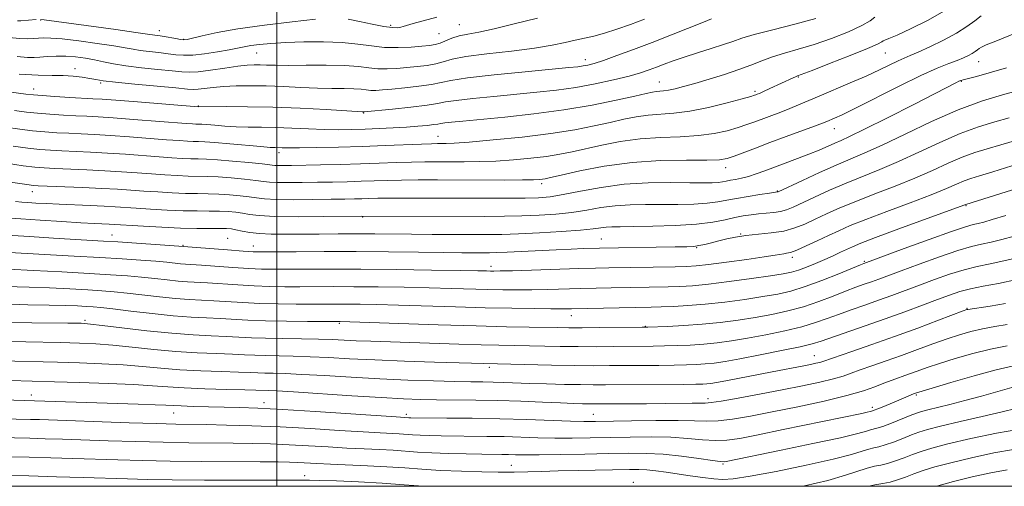
# Model space of a CAD drawing. Extents: x 2077300 to 2080200, y 319800 to 322700.
# Drawn here: x 2077936 to 2078180, y 320000 to 320115 of the extents above; entities that cross this region are included whole.
import ezdxf

# ---------------------------------------------------------------- set-up
doc = ezdxf.new("R2010")
doc.units = 0
doc.header["$MEASUREMENT"] = 0
for name, color, linetype, lineweight in [('32000', 7, 'Continuous', 0), ('DTM SPOT ELEVATION', 2, 'Continuous', 13), ('INDEX CONTOUR', 41, 'Continuous', 13), ('INTERMEDIATE CONTOUR', 44, 'Continuous', 0)]:
    doc.layers.add(name, color=color, linetype=linetype, lineweight=lineweight)

msp = doc.modelspace()

# ---------------------------------------------------------------- linework, layer by layer
at = {"layer": '32000', "flags": 128}
for points in [[(2077500, 320000), (2080000, 320000), (2080000, 322500), (2077500, 322500), (2077500, 320000)], [(2078000, 320000), (2078000, 322500)]]:
    msp.add_lwpolyline(points, dxfattribs=at)
at = {"layer": 'DTM SPOT ELEVATION'}
for p in [(2077941.58, 320115.29, 1006.1), (2077970.91, 320112.69, 1005.4), (2078028.12, 320113.97, 1005.7), (2078045.14, 320114.14, 1007.1), (2077976.96, 320110.51, 1005.9), (2078040.07, 320111.95, 1006.9), (2077995.03, 320107.13, 1008.9), (2078076.27, 320105.54, 1011.4), (2078150.51, 320107.18, 1018.9), (2078173.54, 320105.05, 1022.8), (2077950.08, 320103.28, 1011.5), (2078128.93, 320101.22, 1018.1), (2078169.26, 320100.14, 1024.1), (2077939.85, 320098.28, 1013.3), (2077956.41, 320099.75, 1012.2), (2078094.59, 320099.97, 1015.2), (2078118.22, 320097.71, 1017.7), (2077980.59, 320094.08, 1013.9), (2078021.49, 320092.34, 1014.1), (2078137.83, 320088.47, 1022.7), (2078039.85, 320086.55, 1017.2), (2078000.57, 320082.47, 1018.5), (2078111.01, 320078.79, 1022.6), (2078065.52, 320074.81, 1022.4), (2077939.54, 320072.84, 1024.7), (2078123.8, 320073.03, 1025.9), (2078170.45, 320069.41, 1034.1), (2078021.21, 320066.61, 1026.1), (2077959.24, 320062.19, 1029.2), (2077987.85, 320061.29, 1029.2), (2078080.23, 320061.16, 1029.1), (2078114.67, 320062.4, 1029.9), (2077976.8, 320059.57, 1029.9), (2077994.2, 320059.45, 1029.3), (2078103.81, 320059.02, 1030.1), (2078127.48, 320056.66, 1032.4), (2078052.98, 320054.37, 1031.5), (2078145.25, 320055.66, 1035.8), (2078072.79, 320042.2, 1036.7), (2078170.71, 320044, 1043.9), (2077952.57, 320041.02, 1039.7), (2078015.45, 320040.3, 1038.2), (2078091.11, 320039.6, 1037.9), (2078132.93, 320032.3, 1043.2), (2078052.57, 320029.42, 1042.4), (2077939.26, 320022.6, 1047.4), (2078158.13, 320022.58, 1050.2), (2077996.86, 320020.69, 1047.4), (2078106.66, 320021.66, 1045.5), (2077974.5, 320018.11, 1048.8), (2078032.06, 320017.82, 1047.6), (2078078.24, 320017.78, 1047.1), (2078147.3, 320019.57, 1049.6), (2078057.97, 320005.19, 1053.2), (2078110.3, 320005.5, 1052.2), (2078006.86, 320002.62, 1055.5), (2078088.15, 320001, 1055.6)]:
    msp.add_point(p, dxfattribs=at)
at = {"layer": 'INDEX CONTOUR'}
for points in [[(2078174.205, 320116.328, 1020), (2078172.631, 320115.117, 1020), (2078170.642, 320113.695, 1020), (2078168.065, 320112.09, 1020), (2078164.859, 320110.369, 1020), (2078161.508, 320108.722, 1020), (2078158.617, 320107.388, 1020), (2078156.608, 320106.504, 1020), (2078155.127, 320105.867, 1020), (2078153.625, 320105.184, 1020), (2078149.028, 320102.961, 1020), (2078145.74, 320101.45, 1020), (2078141.824, 320099.755, 1020), (2078134.084, 320096.507, 1020), (2078128.981, 320094.303, 1020), (2078126.892, 320093.43, 1020), (2078124.669, 320092.565, 1020), (2078118.23, 320090.166, 1020), (2078116.272, 320089.455, 1020), (2078114.061, 320088.723, 1020), (2078111.371, 320087.95, 1020), (2078108.112, 320087.238, 1020), (2078104.238, 320086.721, 1020), (2078099.748, 320086.466, 1020), (2078094.856, 320086.291, 1020), (2078089.829, 320085.949, 1020), (2078084.926, 320085.272, 1020), (2078080.375, 320084.381, 1020), (2078073.069, 320082.722, 1020), (2078070.019, 320082.105, 1020), (2078066.724, 320081.581, 1020), (2078062.813, 320081.114, 1020), (2078058.506, 320080.724, 1020), (2078054.163, 320080.445, 1020), (2078050.084, 320080.301, 1020), (2078046.329, 320080.251, 1020), (2078039.722, 320080.255, 1020), (2078036.608, 320080.237, 1020), (2078033.286, 320080.174, 1020), (2078029.542, 320080.052, 1020), (2078025.336, 320079.892, 1020), (2078020.673, 320079.729, 1020), (2078015.654, 320079.586, 1020), (2078010.768, 320079.472, 1020), (2078003.596, 320079.333, 1020), (2078001.611, 320079.311, 1020), (2078000.362, 320079.322, 1020), (2077999.497, 320079.371, 1020), (2077996.386, 320079.714, 1020), (2077993.042, 320080.056, 1020), (2077989.038, 320080.434, 1020), (2077985.312, 320080.742, 1020), (2077982.563, 320080.904, 1020), (2077980.525, 320080.967, 1020), (2077978.69, 320081.011, 1020), (2077976.61, 320081.102, 1020), (2077974.056, 320081.256, 1020), (2077970.861, 320081.484, 1020), (2077962.579, 320082.102, 1020), (2077958.132, 320082.398, 1020), (2077953.927, 320082.628, 1020), (2077946.818, 320082.946, 1020), (2077944.043, 320083.089, 1020), (2077941.408, 320083.29, 1020), (2077938.43, 320083.616, 1020), (2077934.777, 320084.108, 1020)], [(2078090.926, 320115.555, 1010), (2078087.443, 320114.239, 1010), (2078084.07, 320113.032, 1010), (2078081.016, 320112.049, 1010), (2078078.413, 320111.355, 1010), (2078076.094, 320110.839, 1010), (2078073.808, 320110.345, 1010), (2078071.277, 320109.752, 1010), (2078068.068, 320109.073, 1010), (2078063.714, 320108.354, 1010), (2078058.029, 320107.638, 1010), (2078051.969, 320106.936, 1010), (2078046.77, 320106.253, 1010), (2078043.322, 320105.598, 1010), (2078041.113, 320104.999, 1010), (2078039.283, 320104.491, 1010), (2078037.15, 320104.095, 1010), (2078034.717, 320103.789, 1010), (2078032.168, 320103.538, 1010), (2078029.66, 320103.326, 1010), (2078027.247, 320103.203, 1010), (2078024.958, 320103.239, 1010), (2078022.736, 320103.466, 1010), (2078020.166, 320103.782, 1010), (2078016.742, 320104.041, 1010), (2078012.204, 320104.141, 1010), (2078007.252, 320104.133, 1010), (2078002.825, 320104.108, 1010), (2077999.631, 320104.132, 1010), (2077997.457, 320104.19, 1010), (2077995.857, 320104.246, 1010), (2077994.394, 320104.259, 1010), (2077992.675, 320104.167, 1010), (2077990.315, 320103.905, 1010), (2077987.118, 320103.448, 1010), (2077983.619, 320102.933, 1010), (2077980.547, 320102.539, 1010), (2077978.365, 320102.403, 1010), (2077976.492, 320102.498, 1010), (2077974.086, 320102.75, 1010), (2077970.578, 320103.099, 1010), (2077966.492, 320103.519, 1010), (2077962.626, 320103.993, 1010), (2077959.577, 320104.502, 1010), (2077957.147, 320105.012, 1010), (2077954.938, 320105.488, 1010), (2077952.633, 320105.894, 1010), (2077950.224, 320106.194, 1010), (2077947.787, 320106.356, 1010), (2077945.409, 320106.361, 1010), (2077943.23, 320106.264, 1010), (2077941.407, 320106.135, 1010), (2077939.949, 320106.046, 1010), (2077938.299, 320106.076, 1010), (2077935.754, 320106.304, 1010)], [(2078183.006, 320085.64, 1030), (2078179.072, 320084.454, 1030), (2078175.685, 320083.484, 1030), (2078172.584, 320082.537, 1030), (2078169.458, 320081.4, 1030), (2078166.031, 320079.912, 1030), (2078162.175, 320078.141, 1030), (2078157.8, 320076.208, 1030), (2078152.908, 320074.233, 1030), (2078147.884, 320072.296, 1030), (2078143.21, 320070.475, 1030), (2078139.257, 320068.829, 1030), (2078135.958, 320067.357, 1030), (2078133.137, 320066.039, 1030), (2078130.603, 320064.869, 1030), (2078128.109, 320063.884, 1030), (2078125.392, 320063.137, 1030), (2078122.29, 320062.649, 1030), (2078116.015, 320062.016, 1030), (2078113.452, 320061.638, 1030), (2078111.282, 320061.193, 1030), (2078109.341, 320060.715, 1030), (2078107.51, 320060.245, 1030), (2078105.83, 320059.827, 1030), (2078104.386, 320059.513, 1030), (2078103.121, 320059.334, 1030), (2078101.416, 320059.248, 1030), (2078098.509, 320059.196, 1030), (2078079.762, 320058.917, 1030), (2078075.839, 320058.798, 1030), (2078072.801, 320058.684, 1030), (2078069.073, 320058.518, 1030), (2078056.967, 320057.886, 1030), (2078054.443, 320057.785, 1030), (2078052.624, 320057.75, 1030), (2078048.815, 320057.757, 1030), (2078045.756, 320057.779, 1030), (2078041.263, 320057.826, 1030), (2078035.039, 320057.903, 1030), (2078027.579, 320057.985, 1030), (2078019.573, 320058.039, 1030), (2078011.727, 320058.042, 1030), (2078004.79, 320058.012, 1030), (2077996.333, 320057.963, 1030), (2077994.18, 320058.018, 1030), (2077991.666, 320058.183, 1030), (2077987.832, 320058.477, 1030), (2077975.762, 320059.428, 1030), (2077960.663, 320060.434, 1030), (2077957.133, 320060.654, 1030), (2077944.739, 320061.389, 1030), (2077938.815, 320061.758, 1030), (2077933.213, 320062.132, 1030)], [(2078183.719, 320056.702, 1040), (2078179.808, 320055.75, 1040), (2078176.379, 320055.025, 1040), (2078173.212, 320054.368, 1040), (2078169.962, 320053.564, 1040), (2078166.381, 320052.456, 1040), (2078162.613, 320051.137, 1040), (2078158.903, 320049.763, 1040), (2078152.107, 320047.219, 1040), (2078148.789, 320046.009, 1040), (2078145.383, 320044.812, 1040), (2078142.021, 320043.641, 1040), (2078138.892, 320042.523, 1040), (2078136.076, 320041.474, 1040), (2078133.21, 320040.47, 1040), (2078129.82, 320039.471, 1040), (2078125.605, 320038.461, 1040), (2078120.954, 320037.497, 1040), (2078116.426, 320036.657, 1040), (2078112.449, 320036, 1040), (2078108.91, 320035.514, 1040), (2078105.563, 320035.168, 1040), (2078102.225, 320034.934, 1040), (2078098.964, 320034.786, 1040), (2078095.907, 320034.699, 1040), (2078093.104, 320034.651, 1040), (2078083.306, 320034.559, 1040), (2078079.041, 320034.532, 1040), (2078074.556, 320034.538, 1040), (2078070.082, 320034.592, 1040), (2078054.863, 320034.905, 1040), (2078050.514, 320035.015, 1040), (2078044.976, 320035.183, 1040), (2078023.218, 320035.879, 1040), (2078019.616, 320036.014, 1040), (2078013.666, 320036.288, 1040), (2078010.276, 320036.397, 1040), (2078006.064, 320036.471, 1040), (2078001.489, 320036.535, 1040), (2077997.213, 320036.623, 1040), (2077993.701, 320036.758, 1040), (2077987.477, 320037.079, 1040), (2077983.783, 320037.226, 1040), (2077979.339, 320037.445, 1040), (2077973.992, 320037.842, 1040), (2077967.807, 320038.474, 1040), (2077961.699, 320039.191, 1040), (2077956.799, 320039.796, 1040), (2077953.9, 320040.139, 1040), (2077952.452, 320040.274, 1040), (2077951.568, 320040.308, 1040), (2077950.41, 320040.329, 1040), (2077948.339, 320040.356, 1040), (2077939.394, 320040.436, 1040), (2077933.133, 320040.536, 1040)], [(2078182.142, 320029.768, 1050), (2078177.921, 320028.785, 1050), (2078172.437, 320027.307, 1050), (2078166.715, 320025.669, 1050), (2078162.047, 320024.291, 1050), (2078157.957, 320023.046, 1050), (2078157.475, 320022.864, 1050), (2078153.832, 320021.306, 1050), (2078150.149, 320019.772, 1050), (2078148.631, 320019.153, 1050), (2078147.755, 320018.809, 1050), (2078147.055, 320018.578, 1050), (2078146.698, 320018.48, 1050), (2078145.988, 320018.312, 1050), (2078144.688, 320018.035, 1050), (2078125.237, 320014.012, 1050), (2078119.007, 320012.736, 1050), (2078114.506, 320011.857, 1050), (2078111.269, 320011.389, 1050), (2078108.444, 320011.289, 1050), (2078105.307, 320011.485, 1050), (2078101.651, 320011.822, 1050), (2078097.395, 320012.114, 1050), (2078092.538, 320012.221, 1050), (2078087.367, 320012.183, 1050), (2078077.473, 320011.98, 1050), (2078073.005, 320011.924, 1050), (2078068.734, 320011.934, 1050), (2078064.558, 320012.024, 1050), (2078056.208, 320012.28, 1050), (2078051.95, 320012.356, 1050), (2078040.626, 320012.466, 1050), (2078037.8, 320012.524, 1050), (2078035.465, 320012.606, 1050), (2078033.564, 320012.717, 1050), (2078030.249, 320012.957, 1050), (2078025.555, 320013.203, 1050), (2078021.378, 320013.449, 1050), (2078015.424, 320013.831, 1050), (2078008.294, 320014.275, 1050), (2078000.83, 320014.683, 1050), (2077993.786, 320014.974, 1050), (2077987.574, 320015.158, 1050), (2077982.519, 320015.264, 1050), (2077975.003, 320015.393, 1050), (2077970.201, 320015.517, 1050), (2077963.449, 320015.731, 1050), (2077941.297, 320016.481, 1050), (2077939.069, 320016.539, 1050), (2077931.999, 320016.694, 1050)], [(2078180.641, 320004.054, 1060), (2078176.596, 320003.366, 1060), (2078171.922, 320002.35, 1060), (2078167.357, 320001.21, 1060), (2078163.493, 320000.121, 1060), (2078163.111, 320000, 1060)]]:
    msp.add_polyline3d(points, dxfattribs=at)
at = {"layer": 'INTERMEDIATE CONTOUR'}
for points in [[(2078165.139, 320117.582, 1018), (2078160.902, 320115.22, 1018), (2078156.744, 320113.144, 1018), (2078153.387, 320111.59, 1018), (2078151.355, 320110.712, 1018), (2078150.372, 320110.319, 1018), (2078149.96, 320110.137, 1018), (2078149.599, 320109.898, 1018), (2078148.564, 320109.355, 1018), (2078146.086, 320108.265, 1018), (2078141.769, 320106.521, 1018), (2078136.712, 320104.539, 1018), (2078132.387, 320102.869, 1018), (2078128.79, 320101.499, 1018), (2078128.288, 320101.295, 1018), (2078127.698, 320101.027, 1018), (2078121.945, 320098.345, 1018), (2078120.377, 320097.629, 1018), (2078119.365, 320097.18, 1018), (2078118.801, 320096.945, 1018), (2078118.479, 320096.823, 1018), (2078118.124, 320096.7, 1018), (2078117.189, 320096.423, 1018), (2078115.057, 320095.828, 1018), (2078111.362, 320094.835, 1018), (2078106.749, 320093.698, 1018), (2078102.115, 320092.755, 1018), (2078098.161, 320092.245, 1018), (2078091.813, 320091.792, 1018), (2078088.896, 320091.383, 1018), (2078085.844, 320090.773, 1018), (2078082.443, 320089.999, 1018), (2078078.47, 320089.107, 1018), (2078073.657, 320088.159, 1018), (2078067.727, 320087.223, 1018), (2078060.667, 320086.366, 1018), (2078053.522, 320085.651, 1018), (2078047.6, 320085.138, 1018), (2078043.859, 320084.863, 1018), (2078041.837, 320084.762, 1018), (2078039.732, 320084.748, 1018), (2078038.273, 320084.716, 1018), (2078035.78, 320084.626, 1018), (2078026.819, 320084.252, 1018), (2078021.12, 320084.043, 1018), (2078015.263, 320083.872, 1018), (2078009.867, 320083.75, 1018), (2078005.578, 320083.683, 1018), (2078002.843, 320083.672, 1018), (2078001.306, 320083.694, 1018), (2077999.606, 320083.748, 1018), (2077998.34, 320083.816, 1018), (2077996.068, 320083.996, 1018), (2077988.376, 320084.703, 1018), (2077984.693, 320085.024, 1018), (2077982.19, 320085.197, 1018), (2077980.58, 320085.263, 1018), (2077979.313, 320085.296, 1018), (2077977.867, 320085.36, 1018), (2077975.812, 320085.492, 1018), (2077972.745, 320085.718, 1018), (2077963.558, 320086.422, 1018), (2077958.826, 320086.757, 1018), (2077954.874, 320086.993, 1018), (2077951.564, 320087.159, 1018), (2077948.571, 320087.297, 1018), (2077945.621, 320087.455, 1018), (2077942.64, 320087.663, 1018), (2077939.604, 320087.949, 1018), (2077936.445, 320088.335, 1018), (2077932.92, 320088.827, 1018)], [(2078133.322, 320115.684, 1014), (2078128.064, 320114.267, 1014), (2078122.656, 320112.891, 1014), (2078118.075, 320111.703, 1014), (2078114.981, 320110.794, 1014), (2078112.759, 320110.035, 1014), (2078110.477, 320109.235, 1014), (2078107.45, 320108.262, 1014), (2078104.002, 320107.186, 1014), (2078100.704, 320106.132, 1014), (2078097.999, 320105.2, 1014), (2078095.808, 320104.382, 1014), (2078093.923, 320103.652, 1014), (2078092.101, 320102.969, 1014), (2078089.969, 320102.265, 1014), (2078087.121, 320101.46, 1014), (2078083.289, 320100.512, 1014), (2078078.756, 320099.526, 1014), (2078073.944, 320098.644, 1014), (2078069.169, 320097.966, 1014), (2078064.318, 320097.433, 1014), (2078053.68, 320096.43, 1014), (2078048.467, 320095.911, 1014), (2078044.328, 320095.439, 1014), (2078041.718, 320095.046, 1014), (2078039.74, 320094.682, 1014), (2078037.157, 320094.278, 1014), (2078033.155, 320093.794, 1014), (2078028.591, 320093.306, 1014), (2078021.575, 320092.606, 1014), (2078021.373, 320092.625, 1014), (2078021.122, 320092.636, 1014), (2078012.235, 320093.153, 1014), (2078005.802, 320093.49, 1014), (2077998.983, 320093.762, 1014), (2077992.725, 320093.884, 1014), (2077987.529, 320093.897, 1014), (2077980.559, 320093.866, 1014), (2077965.515, 320095.062, 1014), (2077960.212, 320095.472, 1014), (2077956.768, 320095.723, 1014), (2077954.456, 320095.865, 1014), (2077948.779, 320096.189, 1014), (2077945.105, 320096.411, 1014), (2077941.952, 320096.614, 1014), (2077939.851, 320096.778, 1014), (2077937.893, 320097.003, 1014), (2077909.655, 320100.835, 1014)], [(2078064.439, 320115.797, 1008), (2078058.707, 320114.34, 1008), (2078053.724, 320113.123, 1008), (2078049.954, 320112.342, 1008), (2078047.191, 320111.842, 1008), (2078045.063, 320111.384, 1008), (2078043.256, 320110.792, 1008), (2078040.348, 320109.598, 1008), (2078039.147, 320109.246, 1008), (2078037.78, 320109.031, 1008), (2078035.879, 320108.85, 1008), (2078033.201, 320108.64, 1008), (2078029.999, 320108.496, 1008), (2078026.65, 320108.555, 1008), (2078023.407, 320108.896, 1008), (2078020.025, 320109.372, 1008), (2078016.136, 320109.78, 1008), (2078011.535, 320109.96, 1008), (2078006.678, 320109.937, 1008), (2078002.182, 320109.78, 1008), (2077998.538, 320109.548, 1008), (2077995.723, 320109.277, 1008), (2077993.585, 320108.986, 1008), (2077991.916, 320108.693, 1008), (2077990.281, 320108.366, 1008), (2077988.191, 320107.958, 1008), (2077985.337, 320107.457, 1008), (2077982.137, 320106.975, 1008), (2077979.189, 320106.656, 1008), (2077976.916, 320106.599, 1008), (2077975.045, 320106.745, 1008), (2077973.127, 320106.988, 1008), (2077970.847, 320107.244, 1008), (2077968.429, 320107.503, 1008), (2077966.228, 320107.774, 1008), (2077964.423, 320108.073, 1008), (2077962.477, 320108.44, 1008), (2077959.677, 320108.921, 1008), (2077955.6, 320109.529, 1008), (2077950.996, 320110.147, 1008), (2077946.906, 320110.623, 1008), (2077944.11, 320110.846, 1008), (2077942.332, 320110.871, 1008), (2077941.031, 320110.795, 1008), (2077939.735, 320110.708, 1008), (2077938.242, 320110.67, 1008), (2077936.417, 320110.737, 1008), (2077931.013, 320111.211, 1008)], [(2078147.887, 320116.059, 1016), (2078146.739, 320115.154, 1016), (2078144.689, 320113.942, 1016), (2078141.344, 320112.419, 1016), (2078137.171, 320110.782, 1016), (2078132.854, 320109.277, 1016), (2078128.953, 320108.08, 1016), (2078125.537, 320107.106, 1016), (2078122.554, 320106.2, 1016), (2078119.9, 320105.231, 1016), (2078117.256, 320104.177, 1016), (2078114.254, 320103.037, 1016), (2078110.671, 320101.834, 1016), (2078106.876, 320100.663, 1016), (2078103.387, 320099.638, 1016), (2078100.608, 320098.85, 1016), (2078098.497, 320098.298, 1016), (2078096.896, 320097.951, 1016), (2078095.656, 320097.775, 1016), (2078093.797, 320097.633, 1016), (2078092.866, 320097.494, 1016), (2078091.314, 320097.164, 1016), (2078088.496, 320096.522, 1016), (2078083.953, 320095.5, 1016), (2078077.96, 320094.272, 1016), (2078070.974, 320093.068, 1016), (2078063.515, 320092.074, 1016), (2078056.348, 320091.307, 1016), (2078045.985, 320090.341, 1016), (2078043.2, 320090.07, 1016), (2078041.529, 320089.883, 1016), (2078040.549, 320089.735, 1016), (2078039.794, 320089.598, 1016), (2078038.787, 320089.443, 1016), (2078037.15, 320089.251, 1016), (2078034.875, 320089.038, 1016), (2078032.049, 320088.823, 1016), (2078028.786, 320088.628, 1016), (2078025.3, 320088.459, 1016), (2078021.83, 320088.322, 1016), (2078018.536, 320088.226, 1016), (2078015.253, 320088.193, 1016), (2078011.733, 320088.245, 1016), (2078007.823, 320088.393, 1016), (2078003.737, 320088.581, 1016), (2077999.779, 320088.738, 1016), (2077996.19, 320088.814, 1016), (2077992.938, 320088.856, 1016), (2077989.926, 320088.932, 1016), (2077987.108, 320089.086, 1016), (2077984.63, 320089.278, 1016), (2077982.692, 320089.441, 1016), (2077981.41, 320089.53, 1016), (2077979.936, 320089.581, 1016), (2077979.123, 320089.62, 1016), (2077977.567, 320089.727, 1016), (2077964.536, 320090.742, 1016), (2077959.52, 320091.115, 1016), (2077955.82, 320091.358, 1016), (2077953.01, 320091.513, 1016), (2077950.324, 320091.648, 1016), (2077947.2, 320091.822, 1016), (2077943.873, 320092.037, 1016), (2077940.778, 320092.281, 1016), (2077938.114, 320092.561, 1016), (2077935.133, 320092.952, 1016)], [(2077940.473, 320115.403, 1006), (2077936.712, 320115.133, 1006), (2077935.841, 320115.087, 1006)], [(2078107.454, 320115.572, 1012), (2078105.503, 320114.802, 1012), (2078097.64, 320111.676, 1012), (2078092.812, 320109.787, 1012), (2078088.18, 320108.02, 1012), (2078084.082, 320106.506, 1012), (2078080.794, 320105.344, 1012), (2078078.488, 320104.601, 1012), (2078076.918, 320104.181, 1012), (2078075.733, 320103.949, 1012), (2078074.473, 320103.777, 1012), (2078072.244, 320103.55, 1012), (2078061.374, 320102.519, 1012), (2078053.734, 320101.75, 1012), (2078047.126, 320100.995, 1012), (2078042.987, 320100.366, 1012), (2078038.22, 320099.385, 1012), (2078035.152, 320098.945, 1012), (2078031.653, 320098.547, 1012), (2078028.458, 320098.227, 1012), (2078026.118, 320098.011, 1012), (2078024.494, 320097.91, 1012), (2078023.266, 320097.922, 1012), (2078022.128, 320098.039, 1012), (2078020.811, 320098.2, 1012), (2078019.058, 320098.333, 1012), (2078016.663, 320098.389, 1012), (2078013.632, 320098.415, 1012), (2078010.022, 320098.484, 1012), (2078005.931, 320098.642, 1012), (2078001.612, 320098.84, 1012), (2077997.36, 320099.003, 1012), (2077993.426, 320099.07, 1012), (2077989.895, 320099.03, 1012), (2077986.809, 320098.884, 1012), (2077984.209, 320098.649, 1012), (2077980.569, 320098.201, 1012), (2077979.418, 320098.143, 1012), (2077977.889, 320098.243, 1012), (2077975.045, 320098.512, 1012), (2077964.864, 320099.447, 1012), (2077960.062, 320099.92, 1012), (2077957.016, 320100.281, 1012), (2077955.213, 320100.566, 1012), (2077953.747, 320100.843, 1012), (2077951.889, 320101.15, 1012), (2077949.627, 320101.43, 1012), (2077947.122, 320101.6, 1012), (2077944.41, 320101.626, 1012), (2077941, 320101.674, 1012), (2077936.27, 320101.961, 1012)], [(2078009.551, 320115.511, 1006), (2078003.808, 320114.876, 1006), (2077996.948, 320114.037, 1006), (2077990.373, 320113.111, 1006), (2077985.224, 320112.208, 1006), (2077981.561, 320111.416, 1006), (2077977.827, 320110.501, 1006), (2077977.011, 320110.409, 1006), (2077976.196, 320110.5, 1006), (2077974.984, 320110.714, 1006), (2077972.168, 320111.226, 1006), (2077971.117, 320111.389, 1006), (2077969.828, 320111.556, 1006), (2077968.024, 320111.838, 1006), (2077965.141, 320112.254, 1006), (2077960.181, 320112.945, 1006), (2077942.451, 320115.375, 1006), (2077941.829, 320115.438, 1006)], [(2078039.524, 320115.987, 1006), (2078033.687, 320114.419, 1006), (2078032.1, 320113.951, 1006), (2078031.272, 320113.673, 1006), (2078030.68, 320113.511, 1006), (2078029.853, 320113.409, 1006), (2078028.521, 320113.442, 1006), (2078026.461, 320113.716, 1006), (2078023.598, 320114.281, 1006), (2078020.435, 320114.969, 1006), (2078017.62, 320115.557, 1006)], [(2078182.871, 320112.113, 1022), (2078178.193, 320110.278, 1022), (2078175.456, 320109.168, 1022), (2078174.232, 320108.601, 1022), (2078173.73, 320108.271, 1022), (2078173.281, 320107.926, 1022), (2078172.712, 320107.52, 1022), (2078171.976, 320107.062, 1022), (2078171.02, 320106.555, 1022), (2078169.786, 320105.988, 1022), (2078168.209, 320105.343, 1022), (2078166.171, 320104.557, 1022), (2078163.331, 320103.39, 1022), (2078159.289, 320101.556, 1022), (2078153.913, 320098.93, 1022), (2078143.138, 320093.51, 1022), (2078139.831, 320091.892, 1022), (2078137.929, 320091.014, 1022), (2078136.048, 320090.21, 1022), (2078134.943, 320089.77, 1022), (2078132.993, 320089.039, 1022), (2078125.946, 320086.472, 1022), (2078121.927, 320084.99, 1022), (2078118.337, 320083.632, 1022), (2078113.066, 320081.617, 1022), (2078111.38, 320081.065, 1022), (2078109.477, 320080.779, 1022), (2078106.362, 320080.687, 1022), (2078101.335, 320080.687, 1022), (2078094.897, 320080.572, 1022), (2078087.846, 320080.108, 1022), (2078080.956, 320079.16, 1022), (2078074.904, 320077.989, 1022), (2078070.336, 320076.957, 1022), (2078067.668, 320076.337, 1022), (2078066.382, 320076.052, 1022), (2078065.721, 320075.938, 1022), (2078064.962, 320075.861, 1022), (2078063.491, 320075.797, 1022), (2078060.725, 320075.755, 1022), (2078056.31, 320075.737, 1022), (2078039.712, 320075.762, 1022), (2078034.942, 320075.758, 1022), (2078030.792, 320075.722, 1022), (2078027.244, 320075.643, 1022), (2078020.849, 320075.428, 1022), (2078017.425, 320075.331, 1022), (2078013.785, 320075.249, 1022), (2078010.019, 320075.179, 1022), (2078006.259, 320075.122, 1022), (2078002.828, 320075.096, 1022), (2078000.085, 320075.125, 1022), (2077998.214, 320075.225, 1022), (2077996.678, 320075.401, 1022), (2077994.763, 320075.65, 1022), (2077991.968, 320075.959, 1022), (2077988.671, 320076.268, 1022), (2077985.469, 320076.506, 1022), (2077982.797, 320076.624, 1022), (2077978.068, 320076.726, 1022), (2077975.353, 320076.842, 1022), (2077972.301, 320077.021, 1022), (2077968.977, 320077.249, 1022), (2077965.424, 320077.511, 1022), (2077961.6, 320077.782, 1022), (2077957.439, 320078.04, 1022), (2077952.98, 320078.264, 1022), (2077945.065, 320078.596, 1022), (2077942.464, 320078.722, 1022), (2077940.175, 320078.916, 1022), (2077937.257, 320079.284, 1022), (2077933.108, 320079.882, 1022)], [(2078180.486, 320103.514, 1024), (2078176.191, 320102.22, 1024), (2078173.06, 320101.366, 1024), (2078169.761, 320100.528, 1024), (2078169.121, 320100.332, 1024), (2078168.701, 320100.154, 1024), (2078168.067, 320099.842, 1024), (2078157.501, 320094.449, 1024), (2078151.003, 320091.149, 1024), (2078145.297, 320088.284, 1024), (2078141.644, 320086.513, 1024), (2078139.529, 320085.553, 1024), (2078137.991, 320084.892, 1024), (2078134.097, 320083.17, 1024), (2078131.6, 320082.125, 1024), (2078128.787, 320081.033, 1024), (2078120.667, 320078.01, 1024), (2078118.548, 320077.238, 1024), (2078116.661, 320076.63, 1024), (2078114.944, 320076.198, 1024), (2078113.428, 320075.898, 1024), (2078112.158, 320075.672, 1024), (2078111.142, 320075.475, 1024), (2078110.205, 320075.305, 1024), (2078109.126, 320075.173, 1024), (2078107.66, 320075.089, 1024), (2078105.451, 320075.056, 1024), (2078102.113, 320075.078, 1024), (2078097.43, 320075.127, 1024), (2078091.828, 320075.057, 1024), (2078085.901, 320074.69, 1024), (2078080.196, 320073.928, 1024), (2078075.067, 320072.981, 1024), (2078070.824, 320072.136, 1024), (2078067.587, 320071.615, 1024), (2078064.719, 320071.367, 1024), (2078061.398, 320071.277, 1024), (2078056.986, 320071.245, 1024), (2078051.603, 320071.241, 1024), (2078033.213, 320071.279, 1024), (2078028.298, 320071.27, 1024), (2078024.947, 320071.235, 1024), (2078022.739, 320071.183, 1024), (2078021.025, 320071.126, 1024), (2078019.196, 320071.076, 1024), (2078016.801, 320071.027, 1024), (2078013.435, 320070.972, 1024), (2078008.925, 320070.911, 1024), (2078004.045, 320070.881, 1024), (2077999.807, 320070.927, 1024), (2077996.93, 320071.079, 1024), (2077994.957, 320071.312, 1024), (2077993.139, 320071.586, 1024), (2077990.893, 320071.861, 1024), (2077988.305, 320072.102, 1024), (2077985.628, 320072.269, 1024), (2077983.032, 320072.345, 1024), (2077980.379, 320072.38, 1024), (2077977.445, 320072.441, 1024), (2077974.096, 320072.582, 1024), (2077970.546, 320072.785, 1024), (2077967.093, 320073.015, 1024), (2077963.905, 320073.241, 1024), (2077960.621, 320073.462, 1024), (2077956.746, 320073.682, 1024), (2077952.033, 320073.899, 1024), (2077940.983, 320074.34, 1024), (2077939.724, 320074.422, 1024), (2077938.72, 320074.546, 1024), (2077932.421, 320075.478, 1024)], [(2078183.117, 320097.77, 1026), (2078179.498, 320096.811, 1026), (2078174.503, 320095.294, 1026), (2078168.488, 320093.097, 1026), (2078161.876, 320090.215, 1026), (2078155.362, 320087.116, 1026), (2078149.712, 320084.386, 1026), (2078145.421, 320082.433, 1026), (2078138.348, 320079.438, 1026), (2078134.167, 320077.572, 1026), (2078129.961, 320075.635, 1026), (2078124, 320072.852, 1026), (2078123.836, 320072.789, 1026), (2078121.81, 320072.499, 1026), (2078119.467, 320072.151, 1026), (2078116.559, 320071.696, 1026), (2078113.696, 320071.203, 1026), (2078111.301, 320070.733, 1026), (2078109.05, 320070.325, 1026), (2078106.435, 320070.005, 1026), (2078103.087, 320069.797, 1026), (2078099.207, 320069.686, 1026), (2078095.136, 320069.653, 1026), (2078091.16, 320069.66, 1026), (2078087.339, 320069.608, 1026), (2078083.677, 320069.384, 1026), (2078080.151, 320068.918, 1026), (2078076.628, 320068.318, 1026), (2078072.949, 320067.74, 1026), (2078068.996, 320067.308, 1026), (2078064.841, 320067.023, 1026), (2078060.598, 320066.853, 1026), (2078056.275, 320066.77, 1026), (2078051.456, 320066.747, 1026), (2078020.967, 320066.821, 1026), (2078011.59, 320066.701, 1026), (2078005.262, 320066.666, 1026), (2077999.53, 320066.729, 1026), (2077995.646, 320066.934, 1026), (2077993.236, 320067.223, 1026), (2077991.516, 320067.521, 1026), (2077989.819, 320067.764, 1026), (2077987.938, 320067.936, 1026), (2077985.784, 320068.033, 1026), (2077983.267, 320068.065, 1026), (2077980.306, 320068.085, 1026), (2077976.822, 320068.156, 1026), (2077972.839, 320068.323, 1026), (2077968.79, 320068.549, 1026), (2077965.209, 320068.78, 1026), (2077960.01, 320069.129, 1026), (2077957.294, 320069.277, 1026), (2077953.832, 320069.433, 1026), (2077946.189, 320069.757, 1026), (2077942.972, 320069.916, 1026), (2077940.382, 320070.062, 1026), (2077938.407, 320070.188, 1026), (2077936.925, 320070.301, 1026), (2077935.374, 320070.466, 1026)], [(2078181.094, 320091.112, 1028), (2078177.591, 320090.148, 1028), (2078173.543, 320088.916, 1028), (2078168.973, 320087.248, 1028), (2078163.954, 320085.063, 1028), (2078158.769, 320082.628, 1028), (2078153.756, 320080.298, 1028), (2078149.164, 320078.333, 1028), (2078140.779, 320074.957, 1028), (2078136.712, 320073.201, 1028), (2078132.959, 320071.496, 1028), (2078127.664, 320069.028, 1028), (2078126.036, 320068.367, 1028), (2078124.551, 320067.96, 1028), (2078122.87, 320067.706, 1028), (2078121.019, 320067.531, 1028), (2078119.122, 320067.367, 1028), (2078117.262, 320067.156, 1028), (2078115.356, 320066.858, 1028), (2078113.284, 320066.445, 1028), (2078110.881, 320065.907, 1028), (2078107.823, 320065.335, 1028), (2078103.743, 320064.839, 1028), (2078098.514, 320064.505, 1028), (2078092.963, 320064.316, 1028), (2078088.158, 320064.227, 1028), (2078084.89, 320064.192, 1028), (2078082.849, 320064.16, 1028), (2078081.453, 320064.078, 1028), (2078078.189, 320063.655, 1028), (2078075.072, 320063.345, 1028), (2078070.405, 320063.001, 1028), (2078064.963, 320062.678, 1028), (2078059.799, 320062.429, 1028), (2078055.658, 320062.295, 1028), (2078052.058, 320062.251, 1028), (2078048.21, 320062.253, 1028), (2078038.385, 320062.29, 1028), (2078033.271, 320062.323, 1028), (2078024.215, 320062.406, 1028), (2078019.797, 320062.429, 1028), (2078015.141, 320062.424, 1028), (2078010.442, 320062.396, 1028), (2078002.042, 320062.322, 1028), (2077998.622, 320062.345, 1028), (2077995.719, 320062.485, 1028), (2077993.316, 320062.773, 1028), (2077991.384, 320063.132, 1028), (2077989.892, 320063.457, 1028), (2077988.744, 320063.667, 1028), (2077987.572, 320063.769, 1028), (2077985.941, 320063.797, 1028), (2077983.502, 320063.785, 1028), (2077980.233, 320063.79, 1028), (2077976.199, 320063.871, 1028), (2077971.583, 320064.064, 1028), (2077967.035, 320064.315, 1028), (2077958.51, 320064.848, 1028), (2077954.932, 320065.017, 1028), (2077951.559, 320065.196, 1028), (2077946.812, 320065.471, 1028), (2077941.497, 320065.795, 1028), (2077936.664, 320066.108, 1028), (2077933.084, 320066.368, 1028)], [(2078181.806, 320079.255, 1032), (2078177.05, 320077.795, 1032), (2078173.778, 320076.821, 1032), (2078171.624, 320076.159, 1032), (2078169.941, 320075.551, 1032), (2078168.108, 320074.76, 1032), (2078165.582, 320073.653, 1032), (2078161.844, 320072.121, 1032), (2078156.651, 320070.133, 1032), (2078150.87, 320067.971, 1032), (2078145.641, 320065.993, 1032), (2078141.802, 320064.459, 1032), (2078138.956, 320063.218, 1032), (2078136.403, 320062.027, 1032), (2078133.629, 320060.713, 1032), (2078130.877, 320059.434, 1032), (2078128.577, 320058.429, 1032), (2078127.036, 320057.861, 1032), (2078126.075, 320057.616, 1032), (2078125.39, 320057.509, 1032), (2078123.205, 320057.131, 1032), (2078120.508, 320056.711, 1032), (2078116.214, 320056.093, 1032), (2078111.235, 320055.409, 1032), (2078106.787, 320054.834, 1032), (2078103.708, 320054.495, 1032), (2078101.299, 320054.34, 1032), (2078098.474, 320054.271, 1032), (2078082.092, 320054.013, 1032), (2078078.803, 320053.94, 1032), (2078074.711, 320053.826, 1032), (2078058.314, 320053.325, 1032), (2078055.255, 320053.247, 1032), (2078053.687, 320053.225, 1032), (2078052.818, 320053.237, 1032), (2078051.813, 320053.263, 1032), (2078049.669, 320053.307, 1032), (2078045.347, 320053.381, 1032), (2078038.241, 320053.488, 1032), (2078029.508, 320053.6, 1032), (2078020.739, 320053.681, 1032), (2078013.248, 320053.706, 1032), (2078007.229, 320053.692, 1032), (2078002.597, 320053.669, 1032), (2077999.15, 320053.665, 1032), (2077996.224, 320053.72, 1032), (2077993.04, 320053.87, 1032), (2077989.084, 320054.133, 1032), (2077981.328, 320054.708, 1032), (2077977.398, 320054.965, 1032), (2077976.165, 320055.059, 1032), (2077972.785, 320055.404, 1032), (2077970.073, 320055.648, 1032), (2077966.39, 320055.929, 1032), (2077961.741, 320056.242, 1032), (2077956.182, 320056.584, 1032), (2077949.897, 320056.947, 1032), (2077933.845, 320057.848, 1032)], [(2078193.195, 320076.83, 1034), (2078170.426, 320069.702, 1034), (2078170.185, 320069.609, 1034), (2078168.988, 320069.166, 1034), (2078153.855, 320063.645, 1034), (2078148.073, 320061.511, 1034), (2078144.393, 320060.108, 1034), (2078142.323, 320059.255, 1034), (2078140.912, 320058.604, 1034), (2078139.372, 320057.876, 1034), (2078137.561, 320057.033, 1034), (2078135.501, 320056.104, 1034), (2078133.249, 320055.133, 1034), (2078131.001, 320054.216, 1034), (2078128.988, 320053.463, 1034), (2078127.273, 320052.938, 1034), (2078125.238, 320052.516, 1034), (2078122.095, 320052.025, 1034), (2078117.375, 320051.352, 1034), (2078111.887, 320050.615, 1034), (2078106.754, 320049.988, 1034), (2078102.808, 320049.604, 1034), (2078099.696, 320049.413, 1034), (2078096.777, 320049.326, 1034), (2078082.673, 320049.078, 1034), (2078078.951, 320048.999, 1034), (2078075.087, 320048.903, 1034), (2078066.963, 320048.684, 1034), (2078063.056, 320048.61, 1034), (2078059.435, 320048.591, 1034), (2078055.9, 320048.625, 1034), (2078052.171, 320048.705, 1034), (2078043.21, 320048.957, 1034), (2078037.707, 320049.093, 1034), (2078031.483, 320049.214, 1034), (2078025.047, 320049.307, 1034), (2078019.033, 320049.364, 1034), (2078013.918, 320049.381, 1034), (2078005.671, 320049.361, 1034), (2078001.968, 320049.367, 1034), (2077998.269, 320049.421, 1034), (2077994.414, 320049.557, 1034), (2077990.336, 320049.789, 1034), (2077982.865, 320050.301, 1034), (2077977.865, 320050.587, 1034), (2077975.561, 320050.762, 1034), (2077972.864, 320051.039, 1034), (2077969.807, 320051.379, 1034), (2077966.524, 320051.721, 1034), (2077963.034, 320052.022, 1034), (2077958.897, 320052.31, 1034), (2077953.562, 320052.633, 1034), (2077946.801, 320053.015, 1034), (2077939.705, 320053.399, 1034), (2077933.69, 320053.706, 1034)], [(2078180.273, 320066.955, 1036), (2078176.928, 320065.946, 1036), (2078174.834, 320065.352, 1036), (2078173.464, 320065.012, 1036), (2078172.231, 320064.73, 1036), (2078170.316, 320064.188, 1036), (2078166.842, 320063.03, 1036), (2078161.358, 320061.071, 1036), (2078155.145, 320058.797, 1036), (2078145.162, 320055.104, 1036), (2078144.341, 320054.774, 1036), (2078139.014, 320052.585, 1036), (2078134.809, 320050.91, 1036), (2078130.644, 320049.372, 1036), (2078127.126, 320048.282, 1036), (2078123.861, 320047.531, 1036), (2078120.205, 320046.902, 1036), (2078115.717, 320046.234, 1036), (2078110.767, 320045.577, 1036), (2078105.928, 320045.033, 1036), (2078101.672, 320044.68, 1036), (2078098.067, 320044.483, 1036), (2078095.08, 320044.381, 1036), (2078092.588, 320044.319, 1036), (2078072.86, 320043.922, 1036), (2078070.625, 320043.892, 1036), (2078067.797, 320043.895, 1036), (2078063.614, 320043.936, 1036), (2078058.114, 320044.025, 1036), (2078051.523, 320044.173, 1036), (2078044.168, 320044.378, 1036), (2078030.066, 320044.806, 1036), (2078024.725, 320044.939, 1036), (2078020.587, 320045.014, 1036), (2078017.327, 320045.049, 1036), (2078014.588, 320045.057, 1036), (2078008.745, 320045.053, 1036), (2078004.785, 320045.068, 1036), (2078000.314, 320045.122, 1036), (2077995.788, 320045.243, 1036), (2077991.589, 320045.445, 1036), (2077984.402, 320045.894, 1036), (2077978.333, 320046.209, 1036), (2077974.957, 320046.466, 1036), (2077970.998, 320046.874, 1036), (2077962.975, 320047.794, 1036), (2077959.761, 320048.111, 1036), (2077956.727, 320048.343, 1036), (2077953.214, 320048.557, 1036), (2077948.766, 320048.807, 1036), (2077943.741, 320049.059, 1036), (2077938.701, 320049.265, 1036), (2077929.879, 320049.531, 1036)], [(2078182.372, 320061.871, 1038), (2078179.276, 320061.027, 1038), (2078176.635, 320060.382, 1038), (2078174.305, 320059.878, 1038), (2078171.764, 320059.278, 1038), (2078168.402, 320058.297, 1038), (2078163.869, 320056.763, 1038), (2078158.879, 320054.967, 1038), (2078154.405, 320053.313, 1038), (2078148.916, 320051.265, 1038), (2078147.104, 320050.605, 1038), (2078145.271, 320049.958, 1038), (2078143.181, 320049.207, 1038), (2078140.645, 320048.249, 1038), (2078137.545, 320047.03, 1038), (2078134.01, 320045.69, 1038), (2078130.232, 320044.421, 1038), (2078126.366, 320043.371, 1038), (2078122.408, 320042.514, 1038), (2078118.316, 320041.779, 1038), (2078114.062, 320041.116, 1038), (2078109.666, 320040.539, 1038), (2078105.164, 320040.08, 1038), (2078100.671, 320039.761, 1038), (2078096.635, 320039.56, 1038), (2078091.766, 320039.386, 1038), (2078090.322, 320039.356, 1038), (2078079.801, 320039.235, 1038), (2078075.506, 320039.206, 1038), (2078072.247, 320039.211, 1038), (2078069.517, 320039.245, 1038), (2078062.402, 320039.364, 1038), (2078056.797, 320039.474, 1038), (2078049.282, 320039.662, 1038), (2078039.874, 320039.944, 1038), (2078015.621, 320040.732, 1038), (2078007.602, 320040.769, 1038), (2078002.359, 320040.823, 1038), (2077997.162, 320040.93, 1038), (2077992.841, 320041.101, 1038), (2077985.939, 320041.486, 1038), (2077982.564, 320041.637, 1038), (2077978.799, 320041.83, 1038), (2077974.353, 320042.17, 1038), (2077969.132, 320042.709, 1038), (2077963.852, 320043.329, 1038), (2077959.426, 320043.867, 1038), (2077956.489, 320044.199, 1038), (2077954.557, 320044.375, 1038), (2077952.866, 320044.484, 1038), (2077950.73, 320044.598, 1038), (2077947.777, 320044.718, 1038), (2077943.711, 320044.824, 1038), (2077938.378, 320044.918, 1038), (2077932.169, 320045.091, 1038)], [(2078182.98, 320051.121, 1042), (2078178.452, 320050.172, 1042), (2078174.659, 320049.459, 1042), (2078171.522, 320048.831, 1042), (2078168.892, 320048.148, 1042), (2078166.348, 320047.308, 1042), (2078163.401, 320046.214, 1042), (2078159.682, 320044.808, 1042), (2078155.298, 320043.171, 1042), (2078150.475, 320041.415, 1042), (2078145.493, 320039.667, 1042), (2078134.607, 320035.918, 1042), (2078132.41, 320035.25, 1042), (2078129.408, 320034.522, 1042), (2078124.845, 320033.55, 1042), (2078119.501, 320032.48, 1042), (2078114.538, 320031.534, 1042), (2078110.837, 320030.883, 1042), (2078108.153, 320030.487, 1042), (2078105.962, 320030.256, 1042), (2078103.779, 320030.107, 1042), (2078101.292, 320030.011, 1042), (2078098.23, 320029.952, 1042), (2078094.441, 320029.915, 1042), (2078082.246, 320029.836, 1042), (2078078.282, 320029.829, 1042), (2078073.606, 320029.869, 1042), (2078067.918, 320029.973, 1042), (2078051.152, 320030.385, 1042), (2078039.003, 320030.741, 1042), (2078031.594, 320030.976, 1042), (2078024.244, 320031.251, 1042), (2078018, 320031.547, 1042), (2078012.779, 320031.826, 1042), (2078008.22, 320032.044, 1042), (2078004.042, 320032.174, 1042), (2077997.118, 320032.317, 1042), (2077994.518, 320032.416, 1042), (2077992.017, 320032.54, 1042), (2077989.012, 320032.671, 1042), (2077985.053, 320032.807, 1042), (2077980.288, 320033.005, 1042), (2077975.015, 320033.337, 1042), (2077969.544, 320033.841, 1042), (2077964.22, 320034.412, 1042), (2077959.395, 320034.91, 1042), (2077955.238, 320035.232, 1042), (2077951.161, 320035.416, 1042), (2077946.387, 320035.538, 1042), (2077929.316, 320035.869, 1042)], [(2078180.238, 320045.208, 1044), (2078176.407, 320044.581, 1044), (2078170.889, 320043.759, 1044), (2078170.646, 320043.687, 1044), (2078169.762, 320043.362, 1044), (2078163.674, 320041.056, 1044), (2078158.507, 320039.12, 1044), (2078152.776, 320037.023, 1044), (2078147.147, 320035.036, 1044), (2078142.183, 320033.329, 1044), (2078135.051, 320030.885, 1044), (2078134.272, 320030.657, 1044), (2078133.302, 320030.426, 1044), (2078132.008, 320030.152, 1044), (2078130.365, 320029.83, 1044), (2078122.522, 320028.33, 1044), (2078111.058, 320026.095, 1044), (2078108.754, 320025.673, 1044), (2078107.338, 320025.451, 1044), (2078106.361, 320025.344, 1044), (2078105.333, 320025.28, 1044), (2078103.621, 320025.237, 1044), (2078100.554, 320025.206, 1044), (2078081.275, 320025.111, 1044), (2078078.233, 320025.107, 1044), (2078075.058, 320025.138, 1044), (2078071.097, 320025.215, 1044), (2078066.717, 320025.326, 1044), (2078062.538, 320025.453, 1044), (2078056.103, 320025.688, 1044), (2078053.508, 320025.772, 1044), (2078050.958, 320025.823, 1044), (2078047.97, 320025.869, 1044), (2078044.018, 320025.944, 1044), (2078038.733, 320026.077, 1044), (2078032.4, 320026.286, 1044), (2078025.464, 320026.584, 1044), (2078018.396, 320026.969, 1044), (2078011.765, 320027.368, 1044), (2078006.163, 320027.691, 1044), (2078002.019, 320027.877, 1044), (2077999.103, 320027.962, 1044), (2077997.022, 320028.011, 1044), (2077995.335, 320028.074, 1044), (2077993.405, 320028.16, 1044), (2077990.548, 320028.264, 1044), (2077986.323, 320028.389, 1044), (2077981.237, 320028.565, 1044), (2077976.039, 320028.833, 1044), (2077971.282, 320029.209, 1044), (2077966.74, 320029.633, 1044), (2077961.992, 320030.025, 1044), (2077956.743, 320030.322, 1044), (2077951.206, 320030.534, 1044), (2077945.715, 320030.686, 1044), (2077931.64, 320031.001, 1044)], [(2078180.596, 320039.997, 1046), (2078177.564, 320039.517, 1046), (2078174.478, 320038.944, 1046), (2078171.613, 320038.279, 1046), (2078168.793, 320037.471, 1046), (2078165.737, 320036.456, 1046), (2078162.243, 320035.201, 1046), (2078158.431, 320033.798, 1046), (2078154.503, 320032.364, 1046), (2078150.671, 320031.01, 1046), (2078147.176, 320029.795, 1046), (2078144.272, 320028.768, 1046), (2078142.061, 320027.95, 1046), (2078140.057, 320027.251, 1046), (2078137.627, 320026.549, 1046), (2078134.269, 320025.75, 1046), (2078129.995, 320024.842, 1046), (2078124.951, 320023.839, 1046), (2078119.402, 320022.779, 1046), (2078114.094, 320021.801, 1046), (2078109.893, 320021.069, 1046), (2078107.371, 320020.695, 1046), (2078105.915, 320020.581, 1046), (2078104.614, 320020.575, 1046), (2078102.692, 320020.556, 1046), (2078096.106, 320020.469, 1046), (2078091.381, 320020.435, 1046), (2078078.303, 320020.38, 1046), (2078077.111, 320020.391, 1046), (2078075.612, 320020.423, 1046), (2078073.408, 320020.493, 1046), (2078070.16, 320020.621, 1046), (2078065.676, 320020.814, 1046), (2078060.338, 320021.029, 1046), (2078054.68, 320021.211, 1046), (2078049.171, 320021.321, 1046), (2078039.514, 320021.424, 1046), (2078035.538, 320021.496, 1046), (2078031.313, 320021.65, 1046), (2078025.832, 320021.941, 1046), (2078018.541, 320022.397, 1046), (2078004.107, 320023.339, 1046), (2077999.997, 320023.58, 1046), (2077997.91, 320023.676, 1046), (2077994.793, 320023.78, 1046), (2077992.086, 320023.857, 1046), (2077987.594, 320023.971, 1046), (2077982.186, 320024.126, 1046), (2077977.062, 320024.329, 1046), (2077973.019, 320024.575, 1046), (2077969.26, 320024.854, 1046), (2077964.588, 320025.14, 1046), (2077958.249, 320025.413, 1046), (2077951.25, 320025.651, 1046), (2077945.042, 320025.835, 1046), (2077933.966, 320026.133, 1046)], [(2078180.586, 320034.747, 1048), (2078176.529, 320033.911, 1048), (2078172.123, 320032.807, 1048), (2078167.766, 320031.571, 1048), (2078163.892, 320030.373, 1048), (2078160.811, 320029.347, 1048), (2078158.353, 320028.475, 1048), (2078156.23, 320027.705, 1048), (2078152.169, 320026.26, 1048), (2078150.118, 320025.488, 1048), (2078147.914, 320024.619, 1048), (2078145.064, 320023.616, 1048), (2078140.983, 320022.442, 1048), (2078135.347, 320021.093, 1048), (2078128.869, 320019.694, 1048), (2078122.527, 320018.403, 1048), (2078117.116, 320017.352, 1048), (2078112.702, 320016.6, 1048), (2078109.169, 320016.179, 1048), (2078106.275, 320016.089, 1048), (2078103.269, 320016.188, 1048), (2078099.27, 320016.303, 1048), (2078093.766, 320016.296, 1048), (2078087.708, 320016.198, 1048), (2078078.771, 320016.005, 1048), (2078075.93, 320016.002, 1048), (2078072.609, 320016.092, 1048), (2078061.821, 320016.508, 1048), (2078055.107, 320016.711, 1048), (2078048.263, 320016.834, 1048), (2078042.045, 320016.89, 1048), (2078033.136, 320016.937, 1048), (2078032.628, 320016.951, 1048), (2078029.537, 320017.149, 1048), (2078018.276, 320017.917, 1048), (2078009.592, 320018.496, 1048), (2078001.41, 320019.007, 1048), (2077995.274, 320019.327, 1048), (2077990.743, 320019.496, 1048), (2077979.336, 320019.77, 1048), (2077976.373, 320019.861, 1048), (2077974.349, 320019.952, 1048), (2077972.514, 320020.052, 1048), (2077969.875, 320020.173, 1048), (2077965.731, 320020.322, 1048), (2077932.355, 320021.409, 1048)], [(2078181.81, 320024.396, 1052), (2078178.298, 320023.447, 1052), (2078174.255, 320022.313, 1052), (2078170.162, 320021.188, 1052), (2078166.449, 320020.234, 1052), (2078160.97, 320018.915, 1052), (2078159.401, 320018.51, 1052), (2078158.157, 320018.106, 1052), (2078156.643, 320017.518, 1052), (2078151.998, 320015.642, 1052), (2078149.841, 320014.814, 1052), (2078148.418, 320014.339, 1052), (2078146.819, 320013.926, 1052), (2078145.832, 320013.616, 1052), (2078143.694, 320013.028, 1052), (2078139.428, 320012.024, 1052), (2078132.569, 320010.555, 1052), (2078124.699, 320008.929, 1052), (2078111.092, 320006.158, 1052), (2078110.593, 320006.092, 1052), (2078109.673, 320006.146, 1052), (2078107.719, 320006.398, 1052), (2078104.34, 320006.883, 1052), (2078100.034, 320007.455, 1052), (2078095.522, 320007.924, 1052), (2078091.309, 320008.147, 1052), (2078087.027, 320008.167, 1052), (2078082.086, 320008.076, 1052), (2078076.175, 320007.955, 1052), (2078070.079, 320007.845, 1052), (2078064.859, 320007.776, 1052), (2078061.286, 320007.77, 1052), (2078058.989, 320007.804, 1052), (2078057.309, 320007.849, 1052), (2078055.637, 320007.879, 1052), (2078050.676, 320007.941, 1052), (2078046.814, 320008.007, 1052), (2078042.465, 320008.111, 1052), (2078038.303, 320008.264, 1052), (2078034.818, 320008.465, 1052), (2078028.74, 320008.902, 1052), (2078025.369, 320009.082, 1052), (2078021.572, 320009.257, 1052), (2078017.331, 320009.469, 1052), (2078012.675, 320009.741, 1052), (2078007.819, 320010.035, 1052), (2078003.023, 320010.296, 1052), (2077998.46, 320010.482, 1052), (2077993.942, 320010.6, 1052), (2077989.192, 320010.672, 1052), (2077978.218, 320010.777, 1052), (2077971.895, 320010.881, 1052), (2077965.081, 320011.056, 1052), (2077958.278, 320011.27, 1052), (2077946.962, 320011.65, 1052), (2077942.693, 320011.779, 1052), (2077938.922, 320011.877, 1052), (2077927.461, 320012.117, 1052)], [(2078182.749, 320019.242, 1054), (2078179.383, 320018.416, 1054), (2078174.463, 320017.264, 1054), (2078168.956, 320015.986, 1054), (2078164.125, 320014.842, 1054), (2078160.886, 320014.017, 1054), (2078158.765, 320013.375, 1054), (2078156.94, 320012.7, 1054), (2078154.791, 320011.848, 1054), (2078152.498, 320010.954, 1054), (2078150.446, 320010.224, 1054), (2078148.899, 320009.796, 1054), (2078147.661, 320009.532, 1054), (2078146.418, 320009.223, 1054), (2078144.783, 320008.689, 1054), (2078142.085, 320007.861, 1054), (2078137.581, 320006.693, 1054), (2078130.943, 320005.208, 1054), (2078123.519, 320003.685, 1054), (2078117.072, 320002.468, 1054), (2078112.879, 320001.815, 1054), (2078110.26, 320001.65, 1054), (2078108.048, 320001.812, 1054), (2078105.331, 320002.153, 1054), (2078102.224, 320002.59, 1054), (2078096.247, 320003.475, 1054), (2078093.732, 320003.823, 1054), (2078091.531, 320004.061, 1054), (2078089.534, 320004.171, 1054), (2078087.236, 320004.177, 1054), (2078074.478, 320003.916, 1054), (2078069.532, 320003.801, 1054), (2078065.444, 320003.69, 1054), (2078058.69, 320003.485, 1054), (2078057.209, 320003.483, 1054), (2078054.752, 320003.518, 1054), (2078050.694, 320003.593, 1054), (2078045.63, 320003.727, 1054), (2078040.464, 320003.932, 1054), (2078035.872, 320004.216, 1054), (2078031.615, 320004.539, 1054), (2078027.231, 320004.848, 1054), (2078022.426, 320005.103, 1054), (2078013.285, 320005.49, 1054), (2078009.926, 320005.652, 1054), (2078005.215, 320005.91, 1054), (2078003.133, 320005.99, 1054), (2078000.309, 320006.043, 1054), (2077995.865, 320006.08, 1054), (2077981.433, 320006.161, 1054), (2077973.589, 320006.246, 1054), (2077966.714, 320006.381, 1054), (2077960.675, 320006.552, 1054), (2077949.538, 320006.916, 1054), (2077944.09, 320007.078, 1054), (2077938.775, 320007.214, 1054), (2077933.652, 320007.32, 1054)], [(2078183.788, 320014.13, 1056), (2078178.012, 320013.156, 1056), (2078171.614, 320011.804, 1056), (2078165.936, 320010.465, 1056), (2078161.974, 320009.435, 1056), (2078159.324, 320008.631, 1056), (2078157.237, 320007.882, 1056), (2078155.121, 320007.063, 1056), (2078152.998, 320006.266, 1056), (2078151.05, 320005.635, 1056), (2078149.382, 320005.253, 1056), (2078147.795, 320004.956, 1056), (2078146.016, 320004.519, 1056), (2078140.632, 320002.723, 1056), (2078136.257, 320001.467, 1056), (2078130.483, 320000.098, 1056), (2078130, 320000, 1056)], [(2078182.214, 320009.092, 1058), (2078177.304, 320008.261, 1058), (2078171.768, 320007.077, 1058), (2078166.646, 320005.837, 1058), (2078162.733, 320004.778, 1058), (2078159.84, 320003.88, 1058), (2078157.535, 320003.065, 1058), (2078155.451, 320002.279, 1058), (2078153.498, 320001.578, 1058), (2078151.655, 320001.045, 1058), (2078149.864, 320000.709, 1058), (2078147.928, 320000.381, 1058), (2078146.368, 320000, 1058)], [(2078036.303, 320000, 1056), (2078031.522, 320000.386, 1056), (2078026.059, 320000.783, 1056), (2078020.226, 320001.099, 1056), (2078014.733, 320001.326, 1056), (2078010.472, 320001.466, 1056), (2078008.045, 320001.529, 1056), (2078006.885, 320001.538, 1056), (2078006.138, 320001.522, 1056), (2078004.944, 320001.507, 1056), (2078002.444, 320001.499, 1056), (2077997.786, 320001.501, 1056), (2077990.546, 320001.517, 1056), (2077982.065, 320001.552, 1056), (2077974.122, 320001.613, 1056), (2077968.003, 320001.708, 1056), (2077963.03, 320001.835, 1056), (2077952.115, 320002.183, 1056), (2077945.486, 320002.377, 1056), (2077938.627, 320002.552, 1056), (2077932.002, 320002.688, 1056)], [(2078088.216, 320000, 1056), (2078088.049, 320000.015, 1056), (2078087.613, 320000.033, 1056), (2078085.629, 320000, 1056)]]:
    msp.add_polyline3d(points, dxfattribs=at)

doc.saveas('drawing.dxf')
